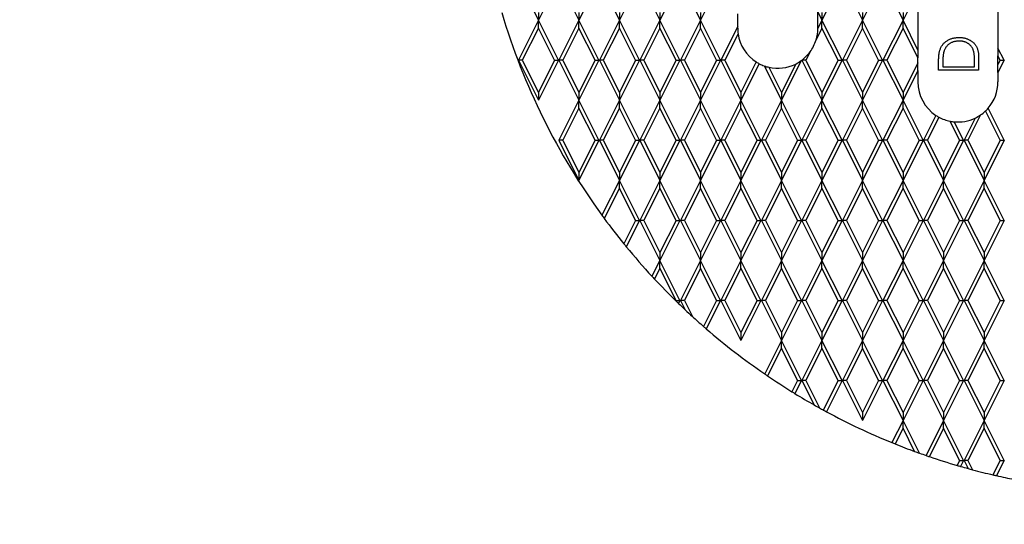
# Model space of a CAD drawing. Units: inches. Extents: x 0 to 66, y 0 to 51.
# Drawn here: x 26.4 to 32.5, y 24.6 to 27.7 of the extents above; entities that cross this region are included whole.
import ezdxf

# ---------------------------------------------------------------- set-up
doc = ezdxf.new("R2010")
doc.units = ezdxf.units.IN
doc.header["$LTSCALE"] = 6
doc.header["$MEASUREMENT"] = 0
doc.layers.add('DIMENSION', color=4, linetype='Continuous', lineweight=13)
doc.layers.add('OBJECT', color=1, linetype='Continuous', lineweight=25)
doc.styles.add('NYLOPLAST .080', font='ARIALN.TTF', dxfattribs={"height": 0.48})
doc.dimstyles.new('NYLOPLAST', dxfattribs={"dimscale": 6, "dimtxt": 0.18, "dimasz": 0.08, "dimexe": 0.08, "dimexo": 0.0625, "dimgap": 0.09, "dimtad": 0, "dimtih": 1, "dimtoh": 1, "dimrnd": 0.25, "dimzin": 4, "dimdsep": 46, "dimtxsty": 'NYLOPLAST .080', "dimblk": 'NYLOPLAST ARROW', "dimcen": 0, "dimclrd": 256, "dimclre": 256, "dimclrt": 256, "dimadec": 0, "dimazin": 1, "dimtfac": 1, "dimtofl": 0, "dimtmove": 0, "dimatfit": 3, "dimldrblk": 'NYLOPLAST ARROW', "dimfxl": 0.1, "dimtolj": 1, "dimtzin": 0, "dimlwd": -1, "dimlwe": -1, "dimarcsym": 0})

# ---------------------------------------------------------------- blocks, each defined once
blk = doc.blocks.new('NYLOPLAST ARROW')
at = {"layer": 'DIMENSION'}
blk.add_lwpolyline([(-1, 0, 0.5, 0, 0), (0, 0, 0, 0, 0)], format="xyseb", dxfattribs=at)

msp = doc.modelspace()

# ---------------------------------------------------------------- linework, layer by layer
at = {"layer": 'OBJECT'}
for p, q in [((29.4873, 27.9866), (29.6123, 27.7366)), ((29.7373, 27.9866), (29.6123, 27.7366)), ((29.7403, 27.9866), (29.8653, 27.7366)), ((29.9903, 27.9866), (29.8653, 27.7366)), ((29.9933, 27.9866), (30.1183, 27.7366)), ((30.2433, 27.9866), (30.1183, 27.7366)), ((30.2463, 27.9866), (30.3713, 27.7366)), ((30.4963, 27.9866), (30.3713, 27.7366)), ((30.4993, 27.9866), (30.6243, 27.7366)), ((30.7493, 27.9866), (30.6243, 27.7366)), ((31.5083, 27.9866), (31.3833, 27.7366)), ((31.5113, 27.9866), (31.6363, 27.7366)), ((31.7613, 27.9866), (31.6363, 27.7366)), ((31.7643, 27.9866), (31.8893, 27.7366)), ((31.9823, 27.9226), (31.8893, 27.7366)), ((31.9823, 27.9226), (31.9823, 27.5506)), ((32.4823, 27.9106), (32.4823, 27.5626)), ((29.6123, 27.7366), (29.4873, 27.4866)), ((29.6123, 27.7854), (29.6123, 27.7366)), ((29.7373, 27.4866), (29.6123, 27.7366)), ((29.6123, 27.6878), (29.6123, 27.7366)), ((29.8653, 27.7366), (29.7403, 27.4866)), ((29.8653, 27.7854), (29.8653, 27.7366)), ((29.9903, 27.4866), (29.8653, 27.7366)), ((29.8653, 27.6878), (29.8653, 27.7366)), ((30.1183, 27.7366), (29.9933, 27.4866)), ((30.1183, 27.7854), (30.1183, 27.7366)), ((30.2433, 27.4866), (30.1183, 27.7366)), ((30.1183, 27.6878), (30.1183, 27.7366)), ((30.3713, 27.7366), (30.2463, 27.4866)), ((30.3713, 27.7854), (30.3713, 27.7366)), ((30.4963, 27.4866), (30.3713, 27.7366)), ((30.3713, 27.6878), (30.3713, 27.7366)), ((30.6243, 27.7366), (30.4993, 27.4866)), ((30.6243, 27.7854), (30.6243, 27.7366)), ((30.7493, 27.4866), (30.6243, 27.7366)), ((30.6243, 27.6878), (30.6243, 27.7366)), ((30.8573, 27.6966), (30.8573, 27.7766)), ((31.3573, 27.6866), (31.3573, 27.7886)), ((31.3573, 27.7886), (31.3833, 27.7366)), ((31.3833, 27.7366), (31.3573, 27.6846)), ((31.3833, 27.7854), (31.3833, 27.7366)), ((31.5083, 27.4866), (31.3833, 27.7366)), ((31.3833, 27.6878), (31.3833, 27.7366)), ((31.6363, 27.7366), (31.5113, 27.4866)), ((31.6363, 27.7854), (31.6363, 27.7366)), ((31.7613, 27.4866), (31.6363, 27.7366)), ((31.6363, 27.6878), (31.6363, 27.7366)), ((31.8893, 27.7366), (31.7643, 27.4866)), ((31.8893, 27.7854), (31.8893, 27.7366)), ((31.9823, 27.5506), (31.8893, 27.7366)), ((31.8893, 27.6878), (31.8893, 27.7366)), ((29.6123, 27.6878), (29.5118, 27.4866)), ((29.7129, 27.4866), (29.6123, 27.6878)), ((29.8653, 27.6878), (29.7648, 27.4866)), ((29.9659, 27.4866), (29.8653, 27.6878)), ((30.1183, 27.6878), (30.0178, 27.4866)), ((30.2189, 27.4866), (30.1183, 27.6878)), ((30.3713, 27.6878), (30.2708, 27.4866)), ((30.4719, 27.4866), (30.3713, 27.6878)), ((30.6243, 27.6878), (30.5238, 27.4866)), ((30.7249, 27.4866), (30.6243, 27.6878)), ((30.8573, 27.6966), (30.7523, 27.4866)), ((30.8573, 27.6866), (30.8573, 27.6966)), ((31.3833, 27.6878), (31.3467, 27.6146)), ((31.4839, 27.4866), (31.3833, 27.6878)), ((31.6363, 27.6878), (31.5358, 27.4866)), ((31.7369, 27.4866), (31.6363, 27.6878)), ((31.8893, 27.6878), (31.7888, 27.4866)), ((31.9823, 27.5018), (31.8893, 27.6878)), ((30.8597, 27.6525), (30.7768, 27.4866)), ((31.9823, 27.5506), (31.9823, 27.5018)), ((32.5203, 27.4866), (32.4823, 27.5626)), ((32.4823, 27.5626), (32.4823, 27.5138)), ((29.4873, 27.4866), (29.6123, 27.2366)), ((29.5118, 27.4866), (29.4873, 27.4866)), ((29.5118, 27.4866), (29.6123, 27.2854)), ((29.7373, 27.4866), (29.6123, 27.2366)), ((29.7129, 27.4866), (29.6123, 27.2854)), ((29.7129, 27.4866), (29.7373, 27.4866)), ((29.7403, 27.4866), (29.8653, 27.2366)), ((29.7648, 27.4866), (29.7403, 27.4866)), ((29.7648, 27.4866), (29.8653, 27.2854)), ((29.9903, 27.4866), (29.8653, 27.2366)), ((29.9659, 27.4866), (29.8653, 27.2854)), ((29.9659, 27.4866), (29.9903, 27.4866)), ((29.9933, 27.4866), (30.1183, 27.2366)), ((30.0178, 27.4866), (29.9933, 27.4866)), ((30.0178, 27.4866), (30.1183, 27.2854)), ((30.2433, 27.4866), (30.1183, 27.2366)), ((30.2189, 27.4866), (30.1183, 27.2854)), ((30.2189, 27.4866), (30.2433, 27.4866)), ((30.2463, 27.4866), (30.3713, 27.2366)), ((30.2708, 27.4866), (30.2463, 27.4866)), ((30.2708, 27.4866), (30.3713, 27.2854)), ((30.4963, 27.4866), (30.3713, 27.2366)), ((30.4719, 27.4866), (30.3713, 27.2854)), ((30.4719, 27.4866), (30.4963, 27.4866)), ((30.4993, 27.4866), (30.6243, 27.2366)), ((30.5238, 27.4866), (30.4993, 27.4866)), ((30.5238, 27.4866), (30.6243, 27.2854)), ((30.7493, 27.4866), (30.6243, 27.2366)), ((30.7249, 27.4866), (30.6243, 27.2854)), ((30.7249, 27.4866), (30.7493, 27.4866)), ((30.7523, 27.4866), (30.8773, 27.2366)), ((30.7768, 27.4866), (30.7523, 27.4866)), ((30.7768, 27.4866), (30.8773, 27.2854)), ((31.259, 27.4878), (31.2583, 27.4866)), ((31.2828, 27.4866), (31.2583, 27.4866)), ((31.2583, 27.4866), (31.3833, 27.2366)), ((31.3086, 27.5383), (31.2828, 27.4866)), ((31.2828, 27.4866), (31.3833, 27.2854)), ((31.5083, 27.4866), (31.3833, 27.2366)), ((31.4839, 27.4866), (31.3833, 27.2854)), ((31.4839, 27.4866), (31.5083, 27.4866)), ((31.5113, 27.4866), (31.6363, 27.2366)), ((31.5358, 27.4866), (31.5113, 27.4866)), ((31.5358, 27.4866), (31.6363, 27.2854)), ((31.7613, 27.4866), (31.6363, 27.2366)), ((31.7369, 27.4866), (31.6363, 27.2854)), ((31.7369, 27.4866), (31.7613, 27.4866)), ((31.7643, 27.4866), (31.8893, 27.2366)), ((31.7888, 27.4866), (31.7643, 27.4866)), ((31.7888, 27.4866), (31.8893, 27.2854)), ((31.9823, 27.4714), (31.9823, 27.5018)), ((32.3616, 27.5013), (32.3616, 27.4238)), ((32.4959, 27.4866), (32.4823, 27.5138)), ((32.4823, 27.4594), (32.4823, 27.5138)), ((32.5203, 27.4866), (32.4823, 27.4106)), ((32.4959, 27.4866), (32.4823, 27.4594)), ((32.4959, 27.4866), (32.5203, 27.4866)), ((30.9726, 27.476), (30.8773, 27.2854)), ((30.9916, 27.465), (30.8773, 27.2366)), ((31.023, 27.4513), (31.1303, 27.2366)), ((31.0516, 27.4429), (31.1303, 27.2854)), ((31.2542, 27.4843), (31.1303, 27.2366)), ((31.2191, 27.463), (31.1303, 27.2854)), ((31.9823, 27.4714), (31.8893, 27.2854)), ((31.9823, 27.4226), (31.9823, 27.4714)), ((32.1116, 27.4238), (32.1116, 27.4743)), ((32.3616, 27.4238), (32.1116, 27.4238)), ((32.1373, 27.4638), (32.1373, 27.4462)), ((32.1373, 27.4462), (32.336, 27.4462)), ((32.336, 27.4462), (32.336, 27.4749)), ((32.4823, 27.4106), (32.4823, 27.4594)), ((31.9823, 27.4226), (31.8893, 27.2366)), ((31.9823, 27.4226), (31.9823, 27.3512)), ((32.4823, 27.4106), (32.4823, 27.3512)), ((29.6123, 27.2854), (29.6123, 27.2366)), ((29.8653, 27.2854), (29.8653, 27.2366)), ((30.1183, 27.2854), (30.1183, 27.2366)), ((30.3713, 27.2854), (30.3713, 27.2366)), ((30.6243, 27.2854), (30.6243, 27.2366)), ((30.8773, 27.2854), (30.8773, 27.2366)), ((31.1303, 27.2854), (31.1303, 27.2366)), ((31.3833, 27.2854), (31.3833, 27.2366)), ((31.6363, 27.2854), (31.6363, 27.2366)), ((31.8893, 27.2854), (31.8893, 27.2366)), ((29.8653, 27.2366), (29.7403, 26.9866)), ((29.8653, 27.1878), (29.7648, 26.9866)), ((29.9903, 26.9866), (29.8653, 27.2366)), ((29.8653, 27.1878), (29.8653, 27.2366)), ((29.9659, 26.9866), (29.8653, 27.1878)), ((30.1183, 27.2366), (29.9933, 26.9866)), ((30.1183, 27.1878), (30.0178, 26.9866)), ((30.2433, 26.9866), (30.1183, 27.2366)), ((30.1183, 27.1878), (30.1183, 27.2366)), ((30.2189, 26.9866), (30.1183, 27.1878)), ((30.3713, 27.2366), (30.2463, 26.9866)), ((30.3713, 27.1878), (30.2708, 26.9866)), ((30.4963, 26.9866), (30.3713, 27.2366)), ((30.3713, 27.1878), (30.3713, 27.2366)), ((30.4719, 26.9866), (30.3713, 27.1878)), ((30.6243, 27.2366), (30.4993, 26.9866)), ((30.6243, 27.1878), (30.5238, 26.9866)), ((30.7493, 26.9866), (30.6243, 27.2366)), ((30.6243, 27.1878), (30.6243, 27.2366)), ((30.7249, 26.9866), (30.6243, 27.1878)), ((30.8773, 27.2366), (30.7523, 26.9866)), ((30.8773, 27.1878), (30.7768, 26.9866)), ((31.0023, 26.9866), (30.8773, 27.2366)), ((30.8773, 27.1878), (30.8773, 27.2366)), ((30.9779, 26.9866), (30.8773, 27.1878)), ((31.1303, 27.2366), (31.0053, 26.9866)), ((31.1303, 27.1878), (31.0298, 26.9866)), ((31.2553, 26.9866), (31.1303, 27.2366)), ((31.1303, 27.1878), (31.1303, 27.2366)), ((31.2309, 26.9866), (31.1303, 27.1878)), ((31.3833, 27.2366), (31.2583, 26.9866)), ((31.3833, 27.1878), (31.2828, 26.9866)), ((31.5083, 26.9866), (31.3833, 27.2366)), ((31.3833, 27.1878), (31.3833, 27.2366)), ((31.4839, 26.9866), (31.3833, 27.1878)), ((31.6363, 27.2366), (31.5113, 26.9866)), ((31.6363, 27.1878), (31.5358, 26.9866)), ((31.7613, 26.9866), (31.6363, 27.2366)), ((31.6363, 27.1878), (31.6363, 27.2366)), ((31.7369, 26.9866), (31.6363, 27.1878)), ((31.8893, 27.2366), (31.7643, 26.9866)), ((31.8893, 27.1878), (31.7888, 26.9866)), ((32.0143, 26.9866), (31.8893, 27.2366)), ((31.8893, 27.1878), (31.8893, 27.2366)), ((31.9899, 26.9866), (31.8893, 27.1878)), ((32.5203, 26.9866), (32.4204, 27.1865)), ((32.0952, 27.1422), (32.0173, 26.9866)), ((32.114, 27.131), (32.0418, 26.9866)), ((32.3398, 27.1255), (32.2703, 26.9866)), ((32.3741, 27.1453), (32.2948, 26.9866)), ((32.4959, 26.9866), (32.4043, 27.1698)), ((32.2429, 26.9866), (32.1832, 27.1061)), ((32.2673, 26.9866), (32.2095, 27.1023)), ((29.7403, 26.9866), (29.8653, 26.7366)), ((29.7648, 26.9866), (29.7403, 26.9866)), ((29.7648, 26.9866), (29.8653, 26.7854)), ((29.9903, 26.9866), (29.8653, 26.7366)), ((29.9659, 26.9866), (29.8653, 26.7854)), ((29.9659, 26.9866), (29.9903, 26.9866)), ((29.9933, 26.9866), (30.1183, 26.7366)), ((30.0178, 26.9866), (29.9933, 26.9866)), ((30.0178, 26.9866), (30.1183, 26.7854)), ((30.2433, 26.9866), (30.1183, 26.7366)), ((30.2189, 26.9866), (30.1183, 26.7854)), ((30.2189, 26.9866), (30.2433, 26.9866)), ((30.2463, 26.9866), (30.3713, 26.7366)), ((30.2708, 26.9866), (30.2463, 26.9866)), ((30.2708, 26.9866), (30.3713, 26.7854)), ((30.4963, 26.9866), (30.3713, 26.7366)), ((30.4719, 26.9866), (30.3713, 26.7854)), ((30.4719, 26.9866), (30.4963, 26.9866)), ((30.4993, 26.9866), (30.6243, 26.7366)), ((30.5238, 26.9866), (30.4993, 26.9866)), ((30.5238, 26.9866), (30.6243, 26.7854)), ((30.7493, 26.9866), (30.6243, 26.7366)), ((30.7249, 26.9866), (30.6243, 26.7854)), ((30.7249, 26.9866), (30.7493, 26.9866)), ((30.7523, 26.9866), (30.8773, 26.7366)), ((30.7768, 26.9866), (30.7523, 26.9866)), ((30.7768, 26.9866), (30.8773, 26.7854)), ((31.0023, 26.9866), (30.8773, 26.7366)), ((30.9779, 26.9866), (30.8773, 26.7854)), ((30.9779, 26.9866), (31.0023, 26.9866)), ((31.0053, 26.9866), (31.1303, 26.7366)), ((31.0298, 26.9866), (31.0053, 26.9866)), ((31.0298, 26.9866), (31.1303, 26.7854)), ((31.2553, 26.9866), (31.1303, 26.7366)), ((31.2309, 26.9866), (31.1303, 26.7854)), ((31.2309, 26.9866), (31.2553, 26.9866)), ((31.2583, 26.9866), (31.3833, 26.7366)), ((31.2828, 26.9866), (31.2583, 26.9866)), ((31.2828, 26.9866), (31.3833, 26.7854)), ((31.5083, 26.9866), (31.3833, 26.7366)), ((31.4839, 26.9866), (31.3833, 26.7854)), ((31.4839, 26.9866), (31.5083, 26.9866)), ((31.5113, 26.9866), (31.6363, 26.7366)), ((31.5358, 26.9866), (31.5113, 26.9866)), ((31.5358, 26.9866), (31.6363, 26.7854)), ((31.7613, 26.9866), (31.6363, 26.7366)), ((31.7369, 26.9866), (31.6363, 26.7854)), ((31.7369, 26.9866), (31.7613, 26.9866)), ((31.7643, 26.9866), (31.8893, 26.7366)), ((31.7888, 26.9866), (31.7643, 26.9866)), ((31.7888, 26.9866), (31.8893, 26.7854)), ((32.0143, 26.9866), (31.8893, 26.7366)), ((31.9899, 26.9866), (31.8893, 26.7854)), ((31.9899, 26.9866), (32.0143, 26.9866)), ((32.0173, 26.9866), (32.1423, 26.7366)), ((32.0418, 26.9866), (32.0173, 26.9866)), ((32.0418, 26.9866), (32.1423, 26.7854)), ((32.2673, 26.9866), (32.1423, 26.7366)), ((32.2429, 26.9866), (32.1423, 26.7854)), ((32.2429, 26.9866), (32.2673, 26.9866)), ((32.2703, 26.9866), (32.3953, 26.7366)), ((32.2948, 26.9866), (32.2703, 26.9866)), ((32.2948, 26.9866), (32.3953, 26.7854)), ((32.5203, 26.9866), (32.3953, 26.7366)), ((32.4959, 26.9866), (32.3953, 26.7854)), ((32.4959, 26.9866), (32.5203, 26.9866)), ((29.8653, 26.7854), (29.8653, 26.7366)), ((30.1183, 26.7854), (30.1183, 26.7366)), ((30.3713, 26.7854), (30.3713, 26.7366)), ((30.6243, 26.7854), (30.6243, 26.7366)), ((30.8773, 26.7854), (30.8773, 26.7366)), ((31.1303, 26.7854), (31.1303, 26.7366)), ((31.3833, 26.7854), (31.3833, 26.7366)), ((31.6363, 26.7854), (31.6363, 26.7366)), ((31.8893, 26.7854), (31.8893, 26.7366)), ((32.1423, 26.7854), (32.1423, 26.7366)), ((32.3953, 26.7854), (32.3953, 26.7366)), ((30.1183, 26.7366), (30.0092, 26.5183)), ((30.1183, 26.6878), (30.0237, 26.4985)), ((30.2433, 26.4866), (30.1183, 26.7366)), ((30.1183, 26.6878), (30.1183, 26.7366)), ((30.2189, 26.4866), (30.1183, 26.6878)), ((30.3713, 26.7366), (30.2463, 26.4866)), ((30.3713, 26.6878), (30.2708, 26.4866)), ((30.4963, 26.4866), (30.3713, 26.7366)), ((30.3713, 26.6878), (30.3713, 26.7366)), ((30.4719, 26.4866), (30.3713, 26.6878)), ((30.6243, 26.7366), (30.4993, 26.4866)), ((30.6243, 26.6878), (30.5238, 26.4866)), ((30.7493, 26.4866), (30.6243, 26.7366)), ((30.6243, 26.6878), (30.6243, 26.7366)), ((30.7249, 26.4866), (30.6243, 26.6878)), ((30.8773, 26.7366), (30.7523, 26.4866)), ((30.8773, 26.6878), (30.7768, 26.4866)), ((31.0023, 26.4866), (30.8773, 26.7366)), ((30.8773, 26.6878), (30.8773, 26.7366)), ((30.9779, 26.4866), (30.8773, 26.6878)), ((31.1303, 26.7366), (31.0053, 26.4866)), ((31.1303, 26.6878), (31.0298, 26.4866)), ((31.2553, 26.4866), (31.1303, 26.7366)), ((31.1303, 26.6878), (31.1303, 26.7366)), ((31.2309, 26.4866), (31.1303, 26.6878)), ((31.3833, 26.7366), (31.2583, 26.4866)), ((31.3833, 26.6878), (31.2828, 26.4866)), ((31.5083, 26.4866), (31.3833, 26.7366)), ((31.3833, 26.6878), (31.3833, 26.7366)), ((31.4839, 26.4866), (31.3833, 26.6878)), ((31.6363, 26.7366), (31.5113, 26.4866)), ((31.6363, 26.6878), (31.5358, 26.4866)), ((31.7613, 26.4866), (31.6363, 26.7366)), ((31.6363, 26.6878), (31.6363, 26.7366)), ((31.7369, 26.4866), (31.6363, 26.6878)), ((31.8893, 26.7366), (31.7643, 26.4866)), ((31.8893, 26.6878), (31.7888, 26.4866)), ((32.0143, 26.4866), (31.8893, 26.7366)), ((31.8893, 26.6878), (31.8893, 26.7366)), ((31.9899, 26.4866), (31.8893, 26.6878)), ((32.1423, 26.7366), (32.0173, 26.4866)), ((32.1423, 26.6878), (32.0418, 26.4866)), ((32.2673, 26.4866), (32.1423, 26.7366)), ((32.1423, 26.6878), (32.1423, 26.7366)), ((32.2429, 26.4866), (32.1423, 26.6878)), ((32.3953, 26.7366), (32.2703, 26.4866)), ((32.3953, 26.6878), (32.2948, 26.4866)), ((32.5203, 26.4866), (32.3953, 26.7366)), ((32.3953, 26.6878), (32.3953, 26.7366)), ((32.4959, 26.4866), (32.3953, 26.6878)), ((30.2189, 26.4866), (30.1458, 26.3404)), ((30.2433, 26.4866), (30.161, 26.3218)), ((30.2189, 26.4866), (30.2433, 26.4866)), ((30.2463, 26.4866), (30.3713, 26.2366)), ((30.2708, 26.4866), (30.2463, 26.4866)), ((30.2708, 26.4866), (30.3713, 26.2854)), ((30.4963, 26.4866), (30.3713, 26.2366)), ((30.4719, 26.4866), (30.3713, 26.2854)), ((30.4719, 26.4866), (30.4963, 26.4866)), ((30.4993, 26.4866), (30.6243, 26.2366)), ((30.5238, 26.4866), (30.4993, 26.4866)), ((30.5238, 26.4866), (30.6243, 26.2854)), ((30.7493, 26.4866), (30.6243, 26.2366)), ((30.7249, 26.4866), (30.6243, 26.2854)), ((30.7249, 26.4866), (30.7493, 26.4866)), ((30.7523, 26.4866), (30.8773, 26.2366)), ((30.7768, 26.4866), (30.7523, 26.4866)), ((30.7768, 26.4866), (30.8773, 26.2854)), ((31.0023, 26.4866), (30.8773, 26.2366)), ((30.9779, 26.4866), (30.8773, 26.2854)), ((30.9779, 26.4866), (31.0023, 26.4866)), ((31.0053, 26.4866), (31.1303, 26.2366)), ((31.0298, 26.4866), (31.0053, 26.4866)), ((31.0298, 26.4866), (31.1303, 26.2854)), ((31.2553, 26.4866), (31.1303, 26.2366)), ((31.2309, 26.4866), (31.1303, 26.2854)), ((31.2309, 26.4866), (31.2553, 26.4866)), ((31.2583, 26.4866), (31.3833, 26.2366)), ((31.2828, 26.4866), (31.2583, 26.4866)), ((31.2828, 26.4866), (31.3833, 26.2854)), ((31.5083, 26.4866), (31.3833, 26.2366)), ((31.4839, 26.4866), (31.3833, 26.2854)), ((31.4839, 26.4866), (31.5083, 26.4866)), ((31.5113, 26.4866), (31.6363, 26.2366)), ((31.5358, 26.4866), (31.5113, 26.4866)), ((31.5358, 26.4866), (31.6363, 26.2854)), ((31.7613, 26.4866), (31.6363, 26.2366)), ((31.7369, 26.4866), (31.6363, 26.2854)), ((31.7369, 26.4866), (31.7613, 26.4866)), ((31.7643, 26.4866), (31.8893, 26.2366)), ((31.7888, 26.4866), (31.7643, 26.4866)), ((31.7888, 26.4866), (31.8893, 26.2854)), ((32.0143, 26.4866), (31.8893, 26.2366)), ((31.9899, 26.4866), (31.8893, 26.2854)), ((31.9899, 26.4866), (32.0143, 26.4866)), ((32.0173, 26.4866), (32.1423, 26.2366)), ((32.0418, 26.4866), (32.0173, 26.4866)), ((32.0418, 26.4866), (32.1423, 26.2854)), ((32.2673, 26.4866), (32.1423, 26.2366)), ((32.2429, 26.4866), (32.1423, 26.2854)), ((32.2429, 26.4866), (32.2673, 26.4866)), ((32.2703, 26.4866), (32.3953, 26.2366)), ((32.2948, 26.4866), (32.2703, 26.4866)), ((32.2948, 26.4866), (32.3953, 26.2854)), ((32.5203, 26.4866), (32.3953, 26.2366)), ((32.4959, 26.4866), (32.3953, 26.2854)), ((32.4959, 26.4866), (32.5203, 26.4866)), ((30.3713, 26.2854), (30.3713, 26.2366)), ((30.6243, 26.2854), (30.6243, 26.2366)), ((30.8773, 26.2854), (30.8773, 26.2366)), ((31.1303, 26.2854), (31.1303, 26.2366)), ((31.3833, 26.2854), (31.3833, 26.2366)), ((31.6363, 26.2854), (31.6363, 26.2366)), ((31.8893, 26.2854), (31.8893, 26.2366)), ((32.1423, 26.2854), (32.1423, 26.2366)), ((32.3953, 26.2854), (32.3953, 26.2366)), ((30.3713, 26.2366), (30.3217, 26.1373)), ((30.4963, 25.9866), (30.3713, 26.2366)), ((30.3713, 26.1878), (30.3713, 26.2366)), ((30.6243, 26.2366), (30.4993, 25.9866)), ((30.7493, 25.9866), (30.6243, 26.2366)), ((30.6243, 26.1878), (30.6243, 26.2366)), ((30.8773, 26.2366), (30.7523, 25.9866)), ((31.0023, 25.9866), (30.8773, 26.2366)), ((30.8773, 26.1878), (30.8773, 26.2366)), ((31.1303, 26.2366), (31.0053, 25.9866)), ((31.2553, 25.9866), (31.1303, 26.2366)), ((31.1303, 26.1878), (31.1303, 26.2366)), ((31.3833, 26.2366), (31.2583, 25.9866)), ((31.5083, 25.9866), (31.3833, 26.2366)), ((31.3833, 26.1878), (31.3833, 26.2366)), ((31.6363, 26.2366), (31.5113, 25.9866)), ((31.7613, 25.9866), (31.6363, 26.2366)), ((31.6363, 26.1878), (31.6363, 26.2366)), ((31.8893, 26.2366), (31.7643, 25.9866)), ((32.0143, 25.9866), (31.8893, 26.2366)), ((31.8893, 26.1878), (31.8893, 26.2366)), ((32.1423, 26.2366), (32.0173, 25.9866)), ((32.2673, 25.9866), (32.1423, 26.2366)), ((32.1423, 26.1878), (32.1423, 26.2366)), ((32.3953, 26.2366), (32.2703, 25.9866)), ((32.5203, 25.9866), (32.3953, 26.2366)), ((32.3953, 26.1878), (32.3953, 26.2366)), ((30.3713, 26.1878), (30.3376, 26.1202)), ((30.4719, 25.9866), (30.3713, 26.1878)), ((30.6243, 26.1878), (30.5238, 25.9866)), ((30.7249, 25.9866), (30.6243, 26.1878)), ((30.8773, 26.1878), (30.7768, 25.9866)), ((30.9779, 25.9866), (30.8773, 26.1878)), ((31.1303, 26.1878), (31.0298, 25.9866)), ((31.2309, 25.9866), (31.1303, 26.1878)), ((31.3833, 26.1878), (31.2828, 25.9866)), ((31.4839, 25.9866), (31.3833, 26.1878)), ((31.6363, 26.1878), (31.5358, 25.9866)), ((31.7369, 25.9866), (31.6363, 26.1878)), ((31.8893, 26.1878), (31.7888, 25.9866)), ((31.9899, 25.9866), (31.8893, 26.1878)), ((32.1423, 26.1878), (32.0418, 25.9866)), ((32.2429, 25.9866), (32.1423, 26.1878)), ((32.3953, 26.1878), (32.2948, 25.9866)), ((32.4959, 25.9866), (32.3953, 26.1878)), ((30.4719, 25.9866), (30.4706, 25.984)), ((30.4719, 25.9866), (30.4963, 25.9866)), ((30.4963, 25.9866), (30.4871, 25.968)), ((30.4993, 25.9866), (30.5283, 25.9286)), ((30.5238, 25.9866), (30.4993, 25.9866)), ((30.5238, 25.9866), (30.5739, 25.8864)), ((30.7249, 25.9866), (30.6436, 25.824)), ((30.7493, 25.9866), (30.6607, 25.8092)), ((30.7249, 25.9866), (30.7493, 25.9866)), ((30.7523, 25.9866), (30.8773, 25.7366)), ((30.7768, 25.9866), (30.7523, 25.9866)), ((30.7768, 25.9866), (30.8773, 25.7854)), ((31.0023, 25.9866), (30.8773, 25.7366)), ((30.9779, 25.9866), (30.8773, 25.7854)), ((30.9779, 25.9866), (31.0023, 25.9866)), ((31.0053, 25.9866), (31.1303, 25.7366)), ((31.0298, 25.9866), (31.0053, 25.9866)), ((31.0298, 25.9866), (31.1303, 25.7854)), ((31.2553, 25.9866), (31.1303, 25.7366)), ((31.2309, 25.9866), (31.1303, 25.7854)), ((31.2309, 25.9866), (31.2553, 25.9866)), ((31.2583, 25.9866), (31.3833, 25.7366)), ((31.2828, 25.9866), (31.2583, 25.9866)), ((31.2828, 25.9866), (31.3833, 25.7854)), ((31.5083, 25.9866), (31.3833, 25.7366)), ((31.4839, 25.9866), (31.3833, 25.7854)), ((31.4839, 25.9866), (31.5083, 25.9866)), ((31.5113, 25.9866), (31.6363, 25.7366)), ((31.5358, 25.9866), (31.5113, 25.9866)), ((31.5358, 25.9866), (31.6363, 25.7854)), ((31.7613, 25.9866), (31.6363, 25.7366)), ((31.7369, 25.9866), (31.6363, 25.7854)), ((31.7369, 25.9866), (31.7613, 25.9866)), ((31.7643, 25.9866), (31.8893, 25.7366)), ((31.7888, 25.9866), (31.7643, 25.9866)), ((31.7888, 25.9866), (31.8893, 25.7854)), ((32.0143, 25.9866), (31.8893, 25.7366)), ((31.9899, 25.9866), (31.8893, 25.7854)), ((31.9899, 25.9866), (32.0143, 25.9866)), ((32.0173, 25.9866), (32.1423, 25.7366)), ((32.0418, 25.9866), (32.0173, 25.9866)), ((32.0418, 25.9866), (32.1423, 25.7854)), ((32.2673, 25.9866), (32.1423, 25.7366)), ((32.2429, 25.9866), (32.1423, 25.7854)), ((32.2429, 25.9866), (32.2673, 25.9866)), ((32.2703, 25.9866), (32.3953, 25.7366)), ((32.2948, 25.9866), (32.2703, 25.9866)), ((32.2948, 25.9866), (32.3953, 25.7854)), ((32.5203, 25.9866), (32.3953, 25.7366)), ((32.4959, 25.9866), (32.3953, 25.7854)), ((32.4959, 25.9866), (32.5203, 25.9866)), ((30.8773, 25.7854), (30.8773, 25.7366)), ((31.1303, 25.7854), (31.1303, 25.7366)), ((31.3833, 25.7854), (31.3833, 25.7366)), ((31.6363, 25.7854), (31.6363, 25.7366)), ((31.8893, 25.7854), (31.8893, 25.7366)), ((32.1423, 25.7854), (32.1423, 25.7366)), ((32.3953, 25.7854), (32.3953, 25.7366)), ((31.1303, 25.7366), (31.0256, 25.5272)), ((31.2553, 25.4866), (31.1303, 25.7366)), ((31.1303, 25.6878), (31.1303, 25.7366)), ((31.3833, 25.7366), (31.2583, 25.4866)), ((31.5083, 25.4866), (31.3833, 25.7366)), ((31.3833, 25.6878), (31.3833, 25.7366)), ((31.6363, 25.7366), (31.5113, 25.4866)), ((31.7613, 25.4866), (31.6363, 25.7366)), ((31.6363, 25.6878), (31.6363, 25.7366)), ((31.8893, 25.7366), (31.7643, 25.4866)), ((32.0143, 25.4866), (31.8893, 25.7366)), ((31.8893, 25.6878), (31.8893, 25.7366)), ((32.1423, 25.7366), (32.0173, 25.4866)), ((32.2673, 25.4866), (32.1423, 25.7366)), ((32.1423, 25.6878), (32.1423, 25.7366)), ((32.3953, 25.7366), (32.2703, 25.4866)), ((32.5203, 25.4866), (32.3953, 25.7366)), ((32.3953, 25.6878), (32.3953, 25.7366)), ((31.1303, 25.6878), (31.0438, 25.5147)), ((31.2309, 25.4866), (31.1303, 25.6878)), ((31.3833, 25.6878), (31.2828, 25.4866)), ((31.4839, 25.4866), (31.3833, 25.6878)), ((31.6363, 25.6878), (31.5358, 25.4866)), ((31.7369, 25.4866), (31.6363, 25.6878)), ((31.8893, 25.6878), (31.7888, 25.4866)), ((31.9899, 25.4866), (31.8893, 25.6878)), ((32.1423, 25.6878), (32.0418, 25.4866)), ((32.2429, 25.4866), (32.1423, 25.6878)), ((32.3953, 25.6878), (32.2948, 25.4866)), ((32.4959, 25.4866), (32.3953, 25.6878)), ((31.2309, 25.4866), (31.1957, 25.4161)), ((31.2553, 25.4866), (31.2143, 25.4046)), ((31.2309, 25.4866), (31.2553, 25.4866)), ((31.2583, 25.4866), (31.3349, 25.3335)), ((31.2828, 25.4866), (31.2583, 25.4866)), ((31.2828, 25.4866), (31.3688, 25.3145)), ((31.4839, 25.4866), (31.3916, 25.3019)), ((31.5083, 25.4866), (31.4108, 25.2915)), ((31.4839, 25.4866), (31.5083, 25.4866)), ((31.5113, 25.4866), (31.6363, 25.2366)), ((31.5358, 25.4866), (31.5113, 25.4866)), ((31.5358, 25.4866), (31.6363, 25.2854)), ((31.7613, 25.4866), (31.6363, 25.2366)), ((31.7369, 25.4866), (31.6363, 25.2854)), ((31.7369, 25.4866), (31.7613, 25.4866)), ((31.7643, 25.4866), (31.8893, 25.2366)), ((31.7888, 25.4866), (31.7643, 25.4866)), ((31.7888, 25.4866), (31.8893, 25.2854)), ((32.0143, 25.4866), (31.8893, 25.2366)), ((31.9899, 25.4866), (31.8893, 25.2854)), ((31.9899, 25.4866), (32.0143, 25.4866)), ((32.0173, 25.4866), (32.1423, 25.2366)), ((32.0418, 25.4866), (32.0173, 25.4866)), ((32.0418, 25.4866), (32.1423, 25.2854)), ((32.2673, 25.4866), (32.1423, 25.2366)), ((32.2429, 25.4866), (32.1423, 25.2854)), ((32.2429, 25.4866), (32.2673, 25.4866)), ((32.2703, 25.4866), (32.3953, 25.2366)), ((32.2948, 25.4866), (32.2703, 25.4866)), ((32.2948, 25.4866), (32.3953, 25.2854)), ((32.5203, 25.4866), (32.3953, 25.2366)), ((32.4959, 25.4866), (32.3953, 25.2854)), ((32.4959, 25.4866), (32.5203, 25.4866)), ((31.6363, 25.2854), (31.6363, 25.2366)), ((31.8893, 25.2854), (31.8893, 25.2366)), ((32.1423, 25.2854), (32.1423, 25.2366)), ((32.3953, 25.2854), (32.3953, 25.2366)), ((31.8893, 25.2366), (31.8201, 25.0981)), ((31.9914, 25.0325), (31.8893, 25.2366)), ((31.8893, 25.1878), (31.8893, 25.2366)), ((32.1423, 25.2366), (32.033, 25.0178)), ((32.2673, 24.9866), (32.1423, 25.2366)), ((32.1423, 25.1878), (32.1423, 25.2366)), ((32.3953, 25.2366), (32.2703, 24.9866)), ((32.5203, 24.9866), (32.3953, 25.2366)), ((32.3953, 25.1878), (32.3953, 25.2366)), ((31.8893, 25.1878), (31.8404, 25.0899)), ((31.9616, 25.0433), (31.8893, 25.1878)), ((32.1423, 25.1878), (32.0538, 25.0107)), ((32.2429, 24.9866), (32.1423, 25.1878)), ((32.3953, 25.1878), (32.2948, 24.9866)), ((32.4959, 24.9866), (32.3953, 25.1878)), ((32.2429, 24.9866), (32.2275, 24.9557)), ((32.2429, 24.9866), (32.2673, 24.9866)), ((32.2673, 24.9866), (32.2488, 24.9496)), ((32.2703, 24.9866), (32.2954, 24.9365)), ((32.2948, 24.9866), (32.2703, 24.9866)), ((32.2948, 24.9866), (32.3237, 24.9288)), ((32.4959, 24.9866), (32.4511, 24.8969)), ((32.5203, 24.9866), (32.473, 24.8919)), ((32.4959, 24.9866), (32.5203, 24.9866))]:
    msp.add_line(p, q, dxfattribs=at)
for centre, radius, start, end in [((33.4073, 28.9866), 4.2, 196.63582, 215.99343), ((31.1073, 27.6866), 0.25, 180, 187.85022), ((31.1073, 27.6866), 0.25, 343.25181, 359.5379), ((31.1073, 27.6866), 0.25, 359.5379, 360), ((31.1073, 27.6866), 0.25, 187.85022, 237.39387), ((31.1073, 27.6866), 0.25, 323.61808, 343.25181), ((31.1073, 27.6866), 0.25, 305.96735, 307.332), ((31.1073, 27.6866), 0.25, 307.332, 323.61808), ((31.1073, 27.6866), 0.25, 237.39387, 242.40996), ((31.1073, 27.6866), 0.25, 242.40996, 250.28744), ((31.1073, 27.6866), 0.25, 250.28744, 257.11952), ((31.1073, 27.6866), 0.25, 257.11952, 296.55731), ((31.1073, 27.6866), 0.25, 296.55731, 305.96735), ((32.2323, 27.3512), 0.25, 180, 236.71904), ((32.2323, 27.3512), 0.25, 318.78228, 0), ((32.2323, 27.3512), 0.25, 313.46889, 318.78228), ((32.2323, 27.3512), 0.25, 236.71904, 241.73912), ((32.2323, 27.3512), 0.25, 241.73912, 258.65715), ((32.2323, 27.3512), 0.25, 264.7593, 295.45386), ((32.2323, 27.3512), 0.25, 295.45386, 304.54707), ((32.2323, 27.3512), 0.25, 304.54707, 313.46889), ((32.2323, 27.3512), 0.25, 258.65715, 264.7593), ((33.4073, 28.9866), 4.2, 215.99343, 216.32861), ((33.4073, 28.9866), 4.2, 216.32861, 219.05392), ((33.4073, 28.9866), 4.2, 219.05392, 219.38059), ((33.4073, 28.9866), 4.2, 219.38059, 222.71965), ((33.4073, 28.9866), 4.2, 222.71965, 223.03782), ((33.4073, 28.9866), 4.2, 223.03782, 225.6356), ((33.4073, 28.9866), 4.2, 225.6356, 225.94822), ((33.4073, 28.9866), 4.2, 225.94822, 226.72692), ((33.4073, 28.9866), 4.2, 226.72692, 227.57422), ((33.4073, 28.9866), 4.2, 227.57422, 228.85055), ((33.4073, 28.9866), 4.2, 228.85055, 229.15816), ((33.4073, 28.9866), 4.2, 229.15816, 235.45369), ((33.4073, 28.9866), 4.2, 235.45369, 235.75441), ((33.4073, 28.9866), 4.2, 235.75441, 238.2248), ((33.4073, 28.9866), 4.2, 238.2248, 238.52388), ((33.4073, 28.9866), 4.2, 238.52388, 240.43275), ((33.4073, 28.9866), 4.2, 240.43275, 240.96368), ((33.4073, 28.9866), 4.2, 240.96368, 241.31851), ((33.4073, 28.9866), 4.2, 241.31851, 241.6166), ((33.4073, 28.9866), 4.2, 241.6166, 247.79514), ((33.4073, 28.9866), 4.2, 247.79514, 248.09398), ((33.4073, 28.9866), 4.2, 248.09398, 249.86537), ((33.4073, 28.9866), 4.2, 249.86537, 250.29803), ((33.4073, 28.9866), 4.2, 250.29803, 250.89905), ((33.4073, 28.9866), 4.2, 250.89905, 251.19961), ((33.4073, 28.9866), 4.2, 251.19961, 253.68504), ((33.4073, 28.9866), 4.2, 253.68504, 253.98793), ((33.4073, 28.9866), 4.2, 253.98793, 254.64816), ((33.4073, 28.9866), 4.2, 254.64816, 255.04728), ((33.4073, 28.9866), 4.2, 255.04728, 256.83941), ((33.4073, 28.9866), 4.2, 256.83941, 257.14586), ((33.4073, 28.9866), 4.2, 257.14586, 258.67317)]:
    msp.add_arc(centre, radius, start, end, dxfattribs=at)
for points, knots in [([(32.1207, 27.5536), (32.1218, 27.5565), (32.1239, 27.5622), (32.1281, 27.5704), (32.1327, 27.5781), (32.138, 27.5852), (32.1438, 27.5919), (32.1502, 27.5982), (32.1573, 27.6039), (32.1648, 27.6091), (32.1728, 27.6138), (32.1813, 27.6178), (32.1901, 27.6213), (32.1993, 27.624), (32.2089, 27.6263), (32.2189, 27.6278), (32.2292, 27.6288), (32.2362, 27.6289), (32.2398, 27.6289)], [0, 0, 0, 0, 0.0615435, 0.1216914, 0.1811506, 0.2400657, 0.2986721, 0.3576162, 0.4175722, 0.4786489, 0.5403937, 0.6023302, 0.6651085, 0.7285657, 0.7936554, 0.8605375, 0.9292376, 1, 1, 1, 1]), ([(32.2398, 27.6289), (32.2429, 27.6289), (32.249, 27.6288), (32.258, 27.628), (32.2667, 27.6269), (32.2751, 27.6251), (32.2832, 27.6229), (32.2911, 27.6202), (32.2987, 27.617), (32.3059, 27.6133), (32.3128, 27.6092), (32.3192, 27.6047), (32.3252, 27.6001), (32.3307, 27.5951), (32.3358, 27.5898), (32.3404, 27.5842), (32.3445, 27.5783), (32.3481, 27.5721), (32.3514, 27.5654), (32.3541, 27.558), (32.3565, 27.5501), (32.3584, 27.5416), (32.3599, 27.5324), (32.3609, 27.5226), (32.3616, 27.5121), (32.3616, 27.505), (32.3616, 27.5013)], [0, 0, 0, 0, 0.046079, 0.090803, 0.13429, 0.177018, 0.218814, 0.260153, 0.300987, 0.341519, 0.381487, 0.420162, 0.457767, 0.494781, 0.531056, 0.566986, 0.60256, 0.638046, 0.674795, 0.713408, 0.754451, 0.797823, 0.843995, 0.893076, 0.944965, 1, 1, 1, 1]), ([(32.1116, 27.4743), (32.1117, 27.4787), (32.1117, 27.4872), (32.1121, 27.4994), (32.1128, 27.5107), (32.1138, 27.5211), (32.115, 27.5306), (32.1166, 27.5391), (32.1184, 27.5467), (32.1199, 27.5514), (32.1207, 27.5536)], [0, 0, 0, 0, 0.1642896, 0.3174067, 0.4588448, 0.5887463, 0.7078306, 0.8157696, 0.9128797, 1, 1, 1, 1]), ([(32.2397, 27.6065), (32.2368, 27.6065), (32.2311, 27.6064), (32.2227, 27.6055), (32.2145, 27.6042), (32.2068, 27.6023), (32.1993, 27.5998), (32.1921, 27.5968), (32.1853, 27.5933), (32.1789, 27.5892), (32.1728, 27.5847), (32.1672, 27.5797), (32.1621, 27.5742), (32.1575, 27.5684), (32.1535, 27.562), (32.1498, 27.5553), (32.1468, 27.5482), (32.1451, 27.5432), (32.1443, 27.5406)], [0, 0, 0, 0, 0.070142, 0.137795, 0.2032, 0.267139, 0.329981, 0.391589, 0.453055, 0.514083, 0.574741, 0.634599, 0.693842, 0.753474, 0.81315, 0.874096, 0.936015, 1, 1, 1, 1]), ([(32.3296, 27.5464), (32.3288, 27.5487), (32.3273, 27.5532), (32.3244, 27.5597), (32.3209, 27.5657), (32.3171, 27.5715), (32.3128, 27.5768), (32.308, 27.5818), (32.3028, 27.5864), (32.2972, 27.5906), (32.2912, 27.5943), (32.2848, 27.5976), (32.2781, 27.6003), (32.271, 27.6026), (32.2637, 27.6044), (32.256, 27.6056), (32.248, 27.6064), (32.2425, 27.6065), (32.2397, 27.6065)], [0, 0, 0, 0, 0.0624013, 0.1233121, 0.1830858, 0.2417318, 0.3008503, 0.359939, 0.419128, 0.4797642, 0.5407055, 0.6021453, 0.6645243, 0.7278534, 0.7925099, 0.8592733, 0.9284795, 1, 1, 1, 1]), ([(32.336, 27.4749), (32.336, 27.4791), (32.336, 27.487), (32.3357, 27.4984), (32.3352, 27.5088), (32.3345, 27.5183), (32.3336, 27.5267), (32.3326, 27.5342), (32.3313, 27.5407), (32.3302, 27.5446), (32.3296, 27.5464)], [0, 0, 0, 0, 0.171901, 0.330628, 0.475549, 0.606746, 0.725024, 0.829742, 0.921323, 1, 1, 1, 1]), ([(32.1443, 27.5406), (32.1437, 27.5386), (32.1425, 27.5341), (32.1411, 27.5268), (32.14, 27.5186), (32.1389, 27.5095), (32.1382, 27.4994), (32.1377, 27.4884), (32.1373, 27.4764), (32.1373, 27.4681), (32.1373, 27.4638)], [0, 0, 0, 0, 0.084319, 0.179285, 0.286583, 0.405111, 0.535593, 0.67819, 0.832976, 1, 1, 1, 1])]:
    msp.add_open_spline(points, degree=3, knots=knots, dxfattribs=at)

# ---------------------------------------------------------------- leaders
at = {"layer": 'DIMENSION', "annotation_type": 0, "has_hookline": 1, "hookline_direction": 1, "text_width": 4.9552}
msp.add_leader([(33.3371, 24.8604), (32.3484, 19.6735), (31.8684, 19.6735)], dimstyle='NYLOPLAST', dxfattribs=at)

doc.saveas('drawing.dxf')
